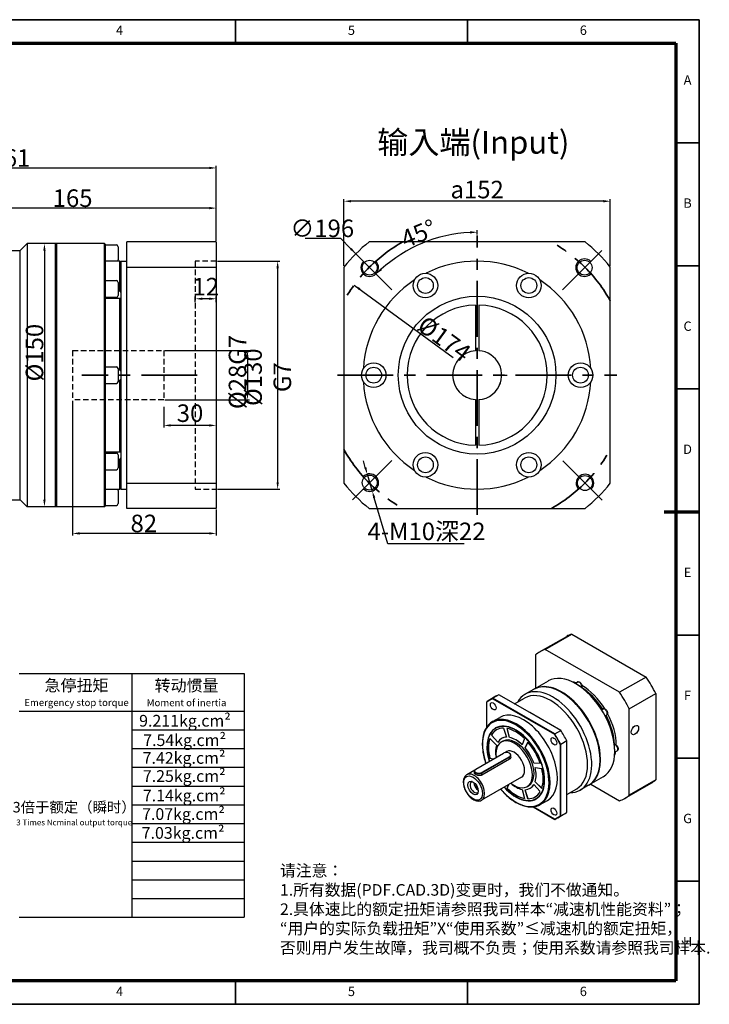
# Model space of a CAD drawing. Units: millimetres. Extents: x -971 to -171, y -239 to 322.
# Drawn here: x -565 to -171, y -239 to 322 of the extents above; entities that cross this region are included whole.
import ezdxf
from ezdxf.enums import TextEntityAlignment as Align

# ---------------------------------------------------------------- set-up
doc = ezdxf.new("R2010")
doc.units = ezdxf.units.MM
doc.linetypes.add('CENTER', pattern=[50.8, 31.75, -6.35, 6.35, -6.35])
doc.linetypes.add('HIDDEN2', pattern=[4.7625, 3.175, -1.5875])
for name, color, linetype, lineweight in [('1轮廓实线层', 7, 'Continuous', 70), ('2细线层', 4, 'Continuous', 35), ('3中心线层', 1, 'CENTER', 35), ('6文字层', 3, 'Continuous', 35), ('7标注层', 4, 'Continuous', 35), ('可见 (ISO)', 7, 'Continuous', 50), ('可见窄的 (ISO)', 7, 'Continuous', 35), ('图框层', 7, 'Continuous', 70), ('细实线', 7, 'Continuous', 18)]:
    doc.layers.add(name, color=color, linetype=linetype, lineweight=lineweight)
doc.layers.add('标注线', color=7, linetype='Continuous')
doc.styles.add('1', font='txt', dxfattribs={"width": 0.667})
doc.styles.add('HC_GBDIM', font='romans', dxfattribs={"width": 0.667, "bigfont": 'gbcbig'})
doc.styles.get("Standard").update_dxf_attribs({"font": 'tahoma.ttf'})
doc.styles.add('仿宋0.8', font='txt', dxfattribs={"width": 0.8})
doc.dimstyles.new('1', dxfattribs={"dimtxt": 5.5, "dimasz": 3, "dimexe": 1.25, "dimexo": 0.625, "dimtad": 1, "dimtoh": 1, "dimdec": 1, "dimtxsty": '1', "dimcen": 2.5, "dimadec": 0, "dimazin": 0, "dimtfac": 1, "dimtdec": 1, "dimtmove": 0, "dimatfit": 3, "dimfxl": 1, "dimarcsym": 0})

# ---------------------------------------------------------------- blocks, each defined once
blk = doc.blocks.new('*U5')
at = {"layer": '1轮廓实线层'}
for p, q in [((272, 410), (272, 395)), ((-25, 200), (5, 200)), ((569, 200), (554, 200)), ((272, -10), (272, 5))]:
    blk.add_line(p, q, dxfattribs=at)
at = {"layer": '2细线层'}
for p, q in [((-25, -10), (-25, 410)), ((-25, 410), (569, 410)), ((74, 410), (74, 400)), ((173, 410), (173, 400)), ((272, 410), (272, 400)), ((371, 410), (371, 400)), ((470, 410), (470, 400)), ((569, 410), (569, -10)), ((-25, 357.5), (0, 357.5)), ((569, 357.5), (559, 357.5)), ((-25, 305), (0, 305)), ((569, 305), (559, 305)), ((-25, 252.5), (0, 252.5)), ((569, 252.5), (559, 252.5)), ((-25, 200), (0, 200)), ((569, 200), (559, 200)), ((-25, 147.5), (0, 147.5)), ((569, 147.5), (559, 147.5)), ((-25, 95), (0, 95)), ((569, 95), (559, 95)), ((-25, 42.5), (0, 42.5)), ((569, 42.5), (559, 42.5)), ((74, -10), (74, 0)), ((173, -10), (173, 0)), ((272, -10), (272, 0)), ((371, -10), (371, 0)), ((470, -10), (470, 0)), ((569, -10), (-25, -10))]:
    blk.add_line(p, q, dxfattribs=at)
at = {"layer": '图框层'}
for p, q in [((0, 0), (0, 400)), ((0, 400), (559, 400)), ((559, 400), (559, 0)), ((559, 0), (0, 0))]:
    blk.add_line(p, q, dxfattribs=at)
at = {"layer": '6文字层', "style": 'HC_GBDIM'}
for s, p in [('1', (24.5, 405)), ('2', (123.5, 405)), ('3', (222.5, 405)), ('4', (321.5, 405)), ('5', (420.5, 405)), ('6', (519.5, 405)), ('A', (-12.5, 383.75)), ('A', (564, 383.75)), ('B', (-12.5, 331.25)), ('B', (564, 331.25)), ('C', (-12.5, 278.75)), ('C', (564, 278.75)), ('D', (-12.5, 226.25)), ('D', (564, 226.25)), ('E', (-12.5, 173.75)), ('E', (564, 173.75)), ('F', (-12.5, 121.25)), ('F', (564, 121.25)), ('G', (-12.5, 68.75)), ('G', (564, 68.75)), ('H', (-12.5, 16.25)), ('H', (564, 16.25)), ('1', (24.5, -5)), ('2', (123.5, -5)), ('3', (222.5, -5)), ('4', (321.5, -5)), ('5', (420.5, -5)), ('6', (519.5, -5))]:
    blk.add_text(s, height=4, dxfattribs=at).set_placement(p, align=Align.MIDDLE)
blk = doc.blocks.new('QERWQRDGFDHGFJDFRGF')
at = {"layer": '可见 (ISO)', "lineweight": 25}
for p, q in [((13.86, -44.89), (29, -36.17)), ((16.7, -43.6), (31.85, -34.88)), ((31.85, -34.88), (74.37, -59.36)), ((59.22, -68.09), (16.7, -43.6)), ((11.23, -46.77), (11.23, -65.79)), ((18.44, -61.64), (10.36, -66.29)), ((74.37, -59.36), (59.22, -68.09)), ((10.06, -66.46), (5.31, -69.2)), ((33.8, -62.98), (35.18, -62.18)), ((34.33, -63.28), (34.25, -63.23)), ((-11.42, -70.35), (-14.84, -72.32)), ((-13.15, -71.75), (21.96, -91.97)), ((-9.64, -69.5), (-13.06, -71.47)), ((22.16, -91.75), (-13.06, -71.47)), ((7.96, -79.64), (-9.64, -69.5)), ((-0.75, -74.62), (4.96, -71.34)), ((26.02, -68.14), (25.87, -68.05)), ((64.69, -77.56), (79.84, -68.83)), ((79.84, -68.83), (79.84, -118)), ((-16.54, -87.72), (-16.54, -73.72)), ((48.91, -78.07), (49.78, -77.57)), ((64.69, -126.72), (64.69, -77.56)), ((-13.38, -84.81), (-9.22, -82.41)), ((25.57, -89.78), (7.96, -79.64)), ((50.9, -81.53), (51.77, -81.03)), ((-11.43, -88.53), (-11.58, -88.62)), ((-7.02, -88.5), (-5.33, -93.68)), ((-3.62, -93.84), (-4.99, -88.69)), ((-3.56, -93.81), (-4.92, -88.71)), ((22.16, -91.75), (25.57, -89.78)), ((-14.84, -94.41), (-11.07, -98.17)), ((-14, -92.55), (-13.94, -92.51)), ((-10.37, -96.6), (-14, -92.55)), ((-10.33, -96.54), (-13.94, -92.51)), ((-8.23, -94.44), (-8.17, -94.41)), ((-3.62, -93.84), (-3.56, -93.81)), ((4.88, -94.38), (3.51, -97.95)), ((-7.39, -95.9), (-8.28, -96.41)), ((5.22, -99.75), (6.91, -96.52)), ((5.22, -99.75), (5.28, -99.71)), ((5.28, -99.71), (6.94, -96.55)), ((25.34, -97.83), (25.34, -138.42)), ((29.05, -95.8), (25.64, -97.77)), ((25.64, -138.49), (25.64, -97.77)), ((29.05, -116.16), (29.05, -95.8)), ((-22.83, -111.91), (-7.09, -102.84)), ((-3.71, -104.79), (-19.45, -113.86)), ((-19.36, -114.01), (-3.62, -104.95)), ((-3.62, -106.19), (-19.36, -115.25)), ((-14.84, -105.83), (-14.78, -105.79)), ((-12.82, -106.14), (-14.84, -105.83)), ((-12.76, -106.11), (-14.78, -105.79)), ((-5.14, -101.87), (-6.3, -102.54)), ((-3.7, -102.85), (-3.61, -102.9)), ((-2.88, -105), (-2.88, -103.92)), ((48.06, -106.41), (48.06, -106.58)), ((56.43, -102.18), (57.81, -101.39)), ((56.43, -101.66), (56.43, -101.76)), ((-22.84, -111.91), (-22.93, -111.96)), ((10.26, -108.48), (10.32, -108.44)), ((13.89, -108.61), (10.26, -108.48)), ((13.88, -108.58), (10.32, -108.44)), ((10.97, -110.86), (14.74, -111.45)), ((-23.46, -112.42), (-28, -115.04)), ((-23.66, -114.07), (-23.66, -112.98)), ((3.25, -116.43), (-19.62, -129.6)), ((29.05, -136.52), (29.05, -116.16)), ((49.88, -116.23), (41.8, -120.88)), ((-4.99, -122.89), (-4.14, -120.68)), ((-4.99, -122.89), (-4.93, -122.86)), ((-4.93, -122.86), (-4.08, -120.65)), ((3.51, -123.43), (4.88, -128.58)), ((7.28, -121.37), (6.39, -121.89)), ((8.12, -122.83), (8.18, -122.8)), ((10.26, -120.67), (13.89, -124.72)), ((10.97, -119.1), (11.03, -119.07)), ((14.74, -122.86), (10.97, -119.1)), ((14.76, -122.79), (11.03, -119.07)), ((29.05, -126.29), (34.73, -123.02)), ((41.5, -121.05), (36.75, -123.79)), ((42.69, -120.37), (59.22, -129.89)), ((62.06, -128.6), (77.21, -119.88)), ((79.84, -118), (64.69, -126.72)), ((6.91, -128.78), (5.22, -123.6)), ((6.97, -128.74), (5.29, -123.59)), ((6.91, -128.78), (6.97, -128.74)), ((11.62, -128.57), (11.47, -128.65)), ((9.8, -133.39), (22.16, -140.5)), ((21.96, -140.39), (9.8, -133.39)), ((13.87, -132.12), (18.02, -129.73)), ((27.35, -137.69), (23.94, -139.65)), ((25.64, -138.49), (29.05, -136.52))]:
    blk.add_line(p, q, dxfattribs=at)
for centre, major_axis, ratio, start_param, end_param in [((53.11, -78.02), (-24.1, 41.86), 0.578093, 6.171672, 6.283185), ((37.96, -86.75), (-24.1, 41.86), 0.578093, 6.171672, 6.398566), ((25.78, -93.76), (15.72, -27.3), 0.578093, 0, 3.141593), ((34.16, -88.93), (-15.72, 27.3), 0.578093, 3.141593, 6.283185), ((53.11, -78.02), (24.1, -41.86), 0.578093, 1.459283, 1.686177), ((21.03, -96.49), (15.72, -27.3), 0.578093, 5.955117, 9.752846), ((19.84, -97.18), (-14.88, 25.84), 0.578093, 3.141593, 6.283185), ((26.08, -93.59), (-15.72, 27.3), 0.578093, 3.132183, 6.292595), ((37.96, -86.75), (13.62, -23.66), 0.578093, 2.550977, 2.666868), ((34.25, -88.88), (-15.66, 27.19), 0.578093, 3.928925, 5.495853), ((36.92, -87.34), (-13.62, 23.66), 0.578093, 4.787604, 5.470727), ((37.96, -86.75), (13.62, -23.66), 0.578093, 1.625325, 2.371948), ((36.92, -87.34), (-13.52, 23.48), 0.578093, 4.788189, 5.407554), ((36.77, -87.43), (13.62, -23.66), 0.578093, 1.646012, 2.252455), ((4.55, -105.99), (-19.39, 33.67), 0.578093, 6.19548, 6.374758), ((4.4, -106.07), (-19.28, 33.48), 0.578093, 6.197448, 6.37279), ((7.96, -104.02), (-19.39, 33.67), 0.578093, 6.19548, 6.283185), ((25.93, -93.67), (-15.61, 27.12), 0.578093, 3.928925, 5.495853), ((37.96, -86.75), (-24.1, 41.86), 0.578093, 4.600875, 4.82777), ((4.4, -106.07), (13.62, -23.66), 0.578093, 0, 3.141593), ((36.77, -87.43), (13.62, -23.66), 0.578093, 0.889138, 1.499727), ((36.92, -87.34), (-13.52, 23.48), 0.578093, 4.017224, 4.640768), ((36.92, -87.34), (-13.62, 23.66), 0.578093, 3.958118, 4.64132), ((37.96, -86.75), (13.62, -23.66), 0.578093, 0.773771, 1.520604), ((-0.05, -108.64), (11.63, -20.2), 0.578093, 5.081043, 10.620778), ((-0.05, -108.64), (11.53, -20.02), 0.578093, 5.084558, 10.6172), ((-0.05, -108.64), (-11, 19.11), 0.578093, 5.963016, 6.607222), ((0.01, -108.6), (-11, 19.11), 0.578093, 0.002689, 0.324037), ((0.09, -108.55), (-11.53, 20.02), 0.578093, 5.500371, 6.283185), ((-0.05, -108.64), (11, -19.11), 0.578093, 2.036025, 2.680232), ((7.96, -104.02), (-19.39, 33.67), 0.578093, 4.624683, 4.803962), ((-0.05, -108.64), (-11, 19.11), 0.578093, 0.465228, 1.109435), ((0.01, -108.6), (-11, 19.11), 0.578093, 0.470099, 1.109435), ((-0.05, -108.64), (-8.17, 14.19), 0.578093, 5.972352, 6.597886), ((0.01, -108.6), (-8.17, 14.19), 0.578093, 5.979164, 6.283185), ((-0.05, -108.64), (-7.34, 12.74), 0.578093, 3.141593, 6.283185), ((-0.05, -108.64), (-8.17, 14.19), 0.578093, 5.186954, 5.812488), ((0.01, -108.6), (-8.17, 14.19), 0.578093, 5.190028, 5.812488), ((4.4, -106.07), (19.28, -33.48), 0.578093, 1.485059, 1.660401), ((4.55, -105.99), (-19.39, 33.67), 0.578093, 4.624683, 4.803962), ((-0.94, -109.15), (7.34, -12.74), 0.578093, 5.320635, 10.376229), ((-0.05, -108.64), (8.17, -14.19), 0.578093, 3.616158, 4.164409), ((-0.94, -109.15), (-4.19, 7.28), 0.578093, 3.141593, 6.283185), ((-0.05, -108.64), (-8.17, 14.19), 0.578093, 4.401556, 5.027089), ((0.01, -108.6), (-8.17, 14.19), 0.578093, 4.401556, 5.027089), ((-0.05, -108.64), (11, -19.11), 0.578093, 1.250627, 1.894833), ((-5.4, -103.82), (2.39, 0), 0.575862, 5.497787, 8.63938), ((-5.4, -103.92), (2.52, 0), 0.575862, 5.497787, 7.064731), ((37.96, -86.75), (13.62, -23.66), 0.578093, 0.474725, 0.595846), ((-21.14, -112.98), (-2.52, 0), 0.575862, 5.50164, 8.63938), ((-21.14, -112.88), (-2.39, 0), 0.575862, 5.497787, 8.63938), ((-0.05, -108.64), (-8.17, 14.19), 0.578093, 3.616158, 4.241691), ((0.01, -108.6), (-8.17, 14.19), 0.578093, 3.616158, 4.238643), ((-0.05, -108.64), (11, -19.11), 0.578093, 0.465228, 1.109435), ((-23.63, -122.22), (1.78, -3.09), 0.578093, 2.910117, 6.514661), ((-21.44, -120.95), (1.78, -3.09), 0.578093, 3.9377, 5.487078), ((-21.15, -120.79), (-1.45, 2.52), 0.578093, 1.062103, 2.079489), ((-0.05, -108.64), (-11, 19.11), 0.578093, 2.036025, 2.680232), ((0.01, -108.6), (-11, 19.11), 0.578093, 2.036025, 2.675352), ((-0.05, -108.64), (8.17, -14.19), 0.578093, 5.250856, 5.812488), ((-0.05, -108.64), (8.17, -14.19), 0.578093, 5.972352, 6.597886), ((0.01, -108.6), (8.17, -14.19), 0.578093, 0, 0.307898), ((0.09, -108.55), (11.53, -20.02), 0.578093, 0, 0.782814), ((53.11, -78.02), (24.1, -41.86), 0.578093, 0, 0.115381), ((-0.05, -108.64), (11, -19.11), 0.578093, 5.963016, 6.607222), ((0.01, -108.6), (11, -19.11), 0.578093, 5.963016, 6.280497), ((37.96, -86.75), (24.1, -41.86), 0.578093, 6.171672, 6.398566), ((4.4, -106.07), (19.28, -33.48), 0.578093, 6.197448, 6.37279), ((4.55, -105.99), (19.39, -33.67), 0.578093, 6.19548, 6.374758), ((7.96, -104.02), (19.39, -33.67), 0.578093, 0, 0.091573)]:
    blk.add_ellipse(centre, major_axis=major_axis, ratio=ratio, start_param=start_param, end_param=end_param, dxfattribs=at)
for centre, major_axis in [((-12.92, -76.06), (-1.15, 2)), ((67.96, -89.61), (1.47, 2.55)), ((21.73, -96.02), (-1.15, 2)), ((-24.41, -122.66), (-2.1, 3.64)), ((21.73, -136.08), (-1.15, 2))]:
    blk.add_ellipse(centre, major_axis=major_axis, ratio=0.578093, dxfattribs=at)
for points, knots in [([(35.18, -62.18), (35.29, -62.11), (35.42, -62.07), (35.68, -62.04), (35.82, -62.05), (36.12, -62.12), (36.28, -62.19), (36.59, -62.38), (36.75, -62.51), (37.04, -62.81), (37.17, -62.98), (37.39, -63.34), (37.49, -63.54), (37.63, -63.93), (37.68, -64.13), (37.72, -64.53), (37.72, -64.72), (37.64, -65.07), (37.57, -65.23), (37.47, -65.36)], [0.787332, 0.787332, 0.787332, 0.787332, 1.022517, 1.022517, 1.281338, 1.281338, 1.597701, 1.597701, 1.952083, 1.952083, 2.306241, 2.306241, 2.656709, 2.656709, 3.009284, 3.009284, 3.365744, 3.365744, 3.67801, 3.67801, 3.67801, 3.67801]), ([(49.78, -77.57), (49.89, -77.51), (50.01, -77.47), (50.28, -77.43), (50.42, -77.44), (50.71, -77.51), (50.87, -77.58), (51.19, -77.77), (51.35, -77.9), (51.63, -78.2), (51.77, -78.37), (51.99, -78.74), (52.08, -78.93), (52.23, -79.32), (52.27, -79.52), (52.32, -79.92), (52.31, -80.12), (52.23, -80.48), (52.16, -80.64), (51.98, -80.88), (51.88, -80.97), (51.77, -81.03)], [0.787332, 0.787332, 0.787332, 0.787332, 1.022517, 1.022517, 1.281338, 1.281338, 1.597701, 1.597701, 1.952083, 1.952083, 2.306241, 2.306241, 2.656709, 2.656709, 3.009284, 3.009284, 3.365744, 3.365744, 3.695416, 3.695416, 3.928925, 3.928925, 3.928925, 3.928925]), ([(-13.38, -84.81), (-14.84, -85.65), (-16.07, -86.88), (-17.96, -90.03), (-18.61, -91.95), (-19.27, -96.29), (-19.26, -98.72), (-18.62, -103.66), (-18.02, -106.15), (-17.16, -108.64)], [5.495853, 5.495853, 5.495853, 5.495853, 5.80641, 5.80641, 6.123397, 6.123397, 6.445548, 6.445548, 6.746696, 6.746696, 6.746696, 6.746696]), ([(56.2, -97.81), (56.33, -97.79), (56.47, -97.8), (56.76, -97.87), (56.92, -97.94), (57.23, -98.13), (57.39, -98.26), (57.68, -98.56), (57.81, -98.73), (58.04, -99.09), (58.13, -99.29), (58.27, -99.68), (58.32, -99.88), (58.36, -100.28), (58.36, -100.47), (58.28, -100.83), (58.21, -101), (58.02, -101.24), (57.92, -101.32), (57.81, -101.39)], [1.031518, 1.031518, 1.031518, 1.031518, 1.281338, 1.281338, 1.597701, 1.597701, 1.952083, 1.952083, 2.306241, 2.306241, 2.656709, 2.656709, 3.009284, 3.009284, 3.365744, 3.365744, 3.695416, 3.695416, 3.928925, 3.928925, 3.928925, 3.928925]), ([(-2.88, -105), (-2.88, -105.22), (-2.94, -105.46), (-3.2, -105.88), (-3.39, -106.06), (-3.62, -106.19)], [1.3651269, 1.3651269, 1.3651269, 1.3651269, 1.5926933, 1.5926933, 1.8202596, 1.8202596, 1.8202596, 1.8202596]), ([(-28, -115.04), (-28.46, -115.3), (-28.85, -115.67), (-29.48, -116.59), (-29.71, -117.14), (-30, -118.44), (-30.03, -119.18), (-29.9, -120.76), (-29.72, -121.6), (-29.17, -123.25), (-28.81, -124.08), (-27.92, -125.63), (-27.4, -126.37), (-26.26, -127.68), (-25.64, -128.26), (-24.34, -129.21), (-23.65, -129.57), (-22.3, -130.02), (-21.62, -130.11), (-20.5, -129.98), (-20.03, -129.84), (-19.62, -129.6)], [5.495853, 5.495853, 5.495853, 5.495853, 5.765336, 5.765336, 6.057996, 6.057996, 6.386154, 6.386154, 6.723236, 6.723236, 7.057887, 7.057887, 7.391139, 7.391139, 7.725648, 7.725648, 8.062678, 8.062678, 8.391735, 8.391735, 8.637446, 8.637446, 8.637446, 8.637446]), ([(-19.36, -115.25), (-19.58, -115.38), (-19.87, -115.48), (-20.49, -115.56), (-20.82, -115.56), (-21.45, -115.48), (-21.79, -115.4), (-22.41, -115.2), (-22.7, -115.07), (-23.15, -114.81), (-23.34, -114.66), (-23.6, -114.36), (-23.66, -114.21), (-23.66, -114.07)], [-1.82026, -1.82026, -1.82026, -1.82026, -1.592693, -1.592693, -1.365127, -1.365127, -1.137628, -1.137628, -0.91013, -0.91013, -0.682631, -0.682631, -0.455133, -0.455133, -0.455133, -0.455133]), ([(-8.73, -123.32), (-8.55, -123.53), (-8.38, -123.73), (-6.34, -126.02), (-4.33, -127.85), (-0.21, -130.79), (1.89, -131.9), (5.98, -133.28), (7.97, -133.56), (11.28, -133.25), (12.65, -132.82), (13.87, -132.12)], [7.381432, 7.381432, 7.381432, 7.381432, 7.412064, 7.412064, 7.734199, 7.734199, 8.056767, 8.056767, 8.378589, 8.378589, 8.637446, 8.637446, 8.637446, 8.637446])]:
    blk.add_open_spline(points, degree=3, knots=knots, dxfattribs=at)
for points in [[(-13.06, -71.47), (-13.09, -71.56), (-13.12, -71.66), (-13.15, -71.75)], [(-16.54, -73.48), (-16.54, -73.56), (-16.54, -73.64), (-16.54, -73.72)], [(22.16, -91.75), (22.09, -91.82), (22.02, -91.9), (21.96, -91.97)], [(25.64, -97.77), (25.54, -97.79), (25.44, -97.81), (25.34, -97.83)], [(25.34, -138.42), (25.44, -138.44), (25.54, -138.47), (25.64, -138.49)], [(22.16, -140.5), (22.09, -140.47), (22.02, -140.43), (21.96, -140.39)]]:
    blk.add_open_spline(points, degree=3, dxfattribs=at)
at = {"layer": '可见窄的 (ISO)', "lineweight": 25}
for p, q in [((-3.62, -104.95), (-3.71, -104.79)), ((-3.62, -106.19), (-3.62, -104.95)), ((-19.45, -113.86), (-19.36, -114.01)), ((-19.36, -115.25), (-19.36, -114.01))]:
    blk.add_line(p, q, dxfattribs=at)
for centre, major_axis, start_param, end_param in [((36.18, -63.91), (-1, 1.73), 3.481036, 6.283185), ((50.77, -79.3), (-1, 1.73), 3.141593, 6.283185), ((-0.05, -108.64), (-13.41, 23.29), 1.88862, 7.53093), ((0.24, -108.47), (13.62, -23.66), 0, 3.141593), ((56.82, -99.66), (-1, 1.73), 3.141593, 5.952292), ((-23.81, -122.32), (4.19, -7.28), 0, 3.141593)]:
    blk.add_ellipse(centre, major_axis=major_axis, ratio=0.578093, start_param=start_param, end_param=end_param, dxfattribs=at)
blk.add_ellipse((-24.41, -122.66), major_axis=(-3.77, 6.55), ratio=0.578093, dxfattribs=at)
blk = doc.blocks.new('*D20')
at = {"layer": '7标注层', "color": 0, "linetype": 'ByBlock', "lineweight": -2, "transparency": 16777216}
for p, q in [((-713.44, 126.64), (-713.44, 238.87)), ((-709.44, 237.62), (-456.44, 237.62)), ((-452.44, 196.12), (-452.44, 238.87))]:
    blk.add_line(p, q, dxfattribs=at)
at = {"layer": '7标注层', "color": 0, "transparency": 16777216}
for points in [[(-709.44, 238.29), (-709.44, 236.96), (-713.44, 237.62)], [(-456.44, 236.96), (-456.44, 238.29), (-452.44, 237.62)]]:
    blk.add_solid(points, dxfattribs=at)
at = {"layer": 'Defpoints', "color": 0, "transparency": 16777216}
for p in [(-452.44, 237.62), (-452.44, 195.49), (-713.44, 126.02)]:
    blk.add_point(p, dxfattribs=at)
at = {"layer": '7标注层', "color": 0, "lineweight": 25, "transparency": 16777216, "insert": (-569.94, 243.31), "char_height": 10, "attachment_point": 5, "style": '1'}
blk.add_mtext('261{}{{\\H0.7x;}{}}', dxfattribs=at)
blk = doc.blocks.new('*D22')
at = {"layer": '7标注层', "color": 0, "linetype": 'ByBlock', "lineweight": -2, "transparency": 16777216}
for p, q in [((-616.44, 190.62), (-616.44, 215.98)), ((-456.44, 214.73), (-612.44, 214.73)), ((-452.44, 196.12), (-452.44, 215.98))]:
    blk.add_line(p, q, dxfattribs=at)
at = {"layer": '7标注层', "color": 0, "transparency": 16777216}
for points in [[(-612.44, 215.39), (-612.44, 214.06), (-616.44, 214.73)], [(-456.44, 214.06), (-456.44, 215.39), (-452.44, 214.73)]]:
    blk.add_solid(points, dxfattribs=at)
at = {"layer": 'Defpoints', "color": 0, "transparency": 16777216}
for p in [(-616.44, 214.73), (-452.44, 195.49), (-616.44, 189.99)]:
    blk.add_point(p, dxfattribs=at)
at = {"layer": '7标注层', "color": 0, "lineweight": 25, "transparency": 16777216, "insert": (-534.44, 220.41), "char_height": 10, "attachment_point": 5, "style": '1'}
blk.add_mtext('165{}{{\\H0.7x;}{}}', dxfattribs=at)
blk = doc.blocks.new('*D25')
at = {"layer": '7标注层', "color": 0, "linetype": 'ByBlock', "lineweight": -2, "transparency": 16777216}
for p, q in [((-527.26, 194.49), (-551.75, 194.49)), ((-550.5, 190.49), (-550.5, 48.49)), ((-527.26, 44.49), (-551.75, 44.49))]:
    blk.add_line(p, q, dxfattribs=at)
at = {"layer": '7标注层', "color": 0, "transparency": 16777216}
for points in [[(-549.84, 190.49), (-551.17, 190.49), (-550.5, 194.49)], [(-551.17, 48.49), (-549.84, 48.49), (-550.5, 44.49)]]:
    blk.add_solid(points, dxfattribs=at)
at = {"layer": 'Defpoints', "color": 0, "transparency": 16777216}
for p in [(-526.63, 194.49), (-550.5, 44.49), (-526.63, 44.49)]:
    blk.add_point(p, dxfattribs=at)
at = {"layer": '7标注层', "color": 0, "lineweight": 25, "transparency": 16777216, "insert": (-556.19, 132.34), "char_height": 10, "attachment_point": 5, "rotation": 90, "style": '1'}
blk.add_mtext('%%c150{}{{\\H0.7x;}{}}', dxfattribs=at)
blk = doc.blocks.new('*D26')
at = {"layer": '7标注层', "color": 0, "linetype": 'ByBlock', "lineweight": -2, "transparency": 16777216}
for p, q in [((-451.82, 184.49), (-416.18, 184.49)), ((-417.43, 180.49), (-417.43, 58.49)), ((-451.82, 54.49), (-416.18, 54.49))]:
    blk.add_line(p, q, dxfattribs=at)
at = {"layer": '7标注层', "color": 0, "transparency": 16777216}
for points in [[(-416.77, 180.49), (-418.1, 180.49), (-417.43, 184.49)], [(-418.1, 58.49), (-416.77, 58.49), (-417.43, 54.49)]]:
    blk.add_solid(points, dxfattribs=at)
at = {"layer": 'Defpoints', "color": 0, "transparency": 16777216}
for p in [(-452.44, 184.49), (-452.44, 54.49), (-417.43, 54.49)]:
    blk.add_point(p, dxfattribs=at)
at = {"layer": '7标注层', "color": 0, "lineweight": 25, "transparency": 16777216, "insert": (-423.12, 118.34), "char_height": 10, "attachment_point": 5, "rotation": 90, "style": '1'}
blk.add_mtext('%%c130{}{ G7{\\H0.7x;}{}}', dxfattribs=at)
blk = doc.blocks.new('*D35')
at = {"layer": '7标注层', "color": 0, "linetype": 'ByBlock', "lineweight": -2, "transparency": 16777216}
for p, q in [((-481.82, 133.49), (-433.42, 133.49)), ((-434.67, 129.49), (-434.67, 109.49)), ((-481.82, 105.49), (-433.42, 105.49))]:
    blk.add_line(p, q, dxfattribs=at)
at = {"layer": '7标注层', "color": 0, "transparency": 16777216}
for points in [[(-434, 129.49), (-435.33, 129.49), (-434.67, 133.49)], [(-435.33, 109.49), (-434, 109.49), (-434.67, 105.49)]]:
    blk.add_solid(points, dxfattribs=at)
at = {"layer": 'Defpoints', "color": 0, "transparency": 16777216}
for p in [(-482.44, 133.49), (-482.44, 105.49), (-434.67, 105.49)]:
    blk.add_point(p, dxfattribs=at)
at = {"layer": '7标注层', "color": 0, "lineweight": 25, "transparency": 16777216, "insert": (-440.35, 121.27), "char_height": 10, "attachment_point": 5, "rotation": 90, "style": '1'}
blk.add_mtext('%%c28{}{G7{\\H0.7x;}{}}', dxfattribs=at)
blk = doc.blocks.new('*D27')
at = {"layer": '7标注层', "color": 0, "linetype": 'ByBlock', "lineweight": -2, "transparency": 16777216}
for p, q in [((-464.44, 161.2), (-464.44, 164.3)), ((-456.44, 163.05), (-460.44, 163.05)), ((-452.44, 161.2), (-452.44, 164.3))]:
    blk.add_line(p, q, dxfattribs=at)
at = {"layer": '7标注层', "color": 0, "transparency": 16777216}
for points in [[(-460.44, 163.71), (-460.44, 162.38), (-464.44, 163.05)], [(-456.44, 162.38), (-456.44, 163.71), (-452.44, 163.05)]]:
    blk.add_solid(points, dxfattribs=at)
at = {"layer": 'Defpoints', "color": 0, "transparency": 16777216}
for p in [(-464.44, 163.05), (-464.44, 160.58), (-452.44, 160.58)]:
    blk.add_point(p, dxfattribs=at)
at = {"layer": '7标注层', "color": 0, "lineweight": 25, "transparency": 16777216, "insert": (-458.44, 168.67), "char_height": 10, "attachment_point": 5, "style": '1'}
blk.add_mtext('12', dxfattribs=at)
blk = doc.blocks.new('*D28')
at = {"layer": '7标注层', "color": 0, "linetype": 'ByBlock', "lineweight": -2, "transparency": 16777216}
for p, q in [((-482.44, 101.37), (-482.44, 89.6)), ((-452.44, 96.65), (-452.44, 89.6)), ((-456.44, 90.85), (-478.44, 90.85))]:
    blk.add_line(p, q, dxfattribs=at)
at = {"layer": '7标注层', "color": 0, "transparency": 16777216}
for points in [[(-478.44, 91.51), (-478.44, 90.18), (-482.44, 90.85)], [(-456.44, 90.18), (-456.44, 91.51), (-452.44, 90.85)]]:
    blk.add_solid(points, dxfattribs=at)
at = {"layer": 'Defpoints', "color": 0, "transparency": 16777216}
for p in [(-482.44, 101.99), (-452.44, 97.27), (-482.44, 90.85)]:
    blk.add_point(p, dxfattribs=at)
at = {"layer": '7标注层', "color": 0, "lineweight": 25, "transparency": 16777216, "insert": (-467.44, 96.53), "char_height": 10, "attachment_point": 5, "style": '1'}
blk.add_mtext('30', dxfattribs=at)
blk = doc.blocks.new('*D29')
at = {"layer": '7标注层', "color": 0, "linetype": 'ByBlock', "lineweight": -2, "transparency": 16777216}
for p, q in [((-534.44, 104.87), (-534.44, 28.03)), ((-452.44, 42.87), (-452.44, 28.03)), ((-456.44, 29.28), (-530.44, 29.28))]:
    blk.add_line(p, q, dxfattribs=at)
at = {"layer": '7标注层', "color": 0, "transparency": 16777216}
for points in [[(-530.44, 29.94), (-530.44, 28.61), (-534.44, 29.28)], [(-456.44, 28.61), (-456.44, 29.94), (-452.44, 29.28)]]:
    blk.add_solid(points, dxfattribs=at)
at = {"layer": 'Defpoints', "color": 0, "transparency": 16777216}
for p in [(-534.44, 105.49), (-452.44, 43.49), (-534.44, 29.28)]:
    blk.add_point(p, dxfattribs=at)
at = {"layer": '7标注层', "color": 0, "lineweight": 25, "transparency": 16777216, "insert": (-493.81, 34.96), "char_height": 10, "attachment_point": 5, "style": '1'}
blk.add_mtext('82{}{{\\H0.7x;}{}}', dxfattribs=at)
blk = doc.blocks.new('*D34')
at = {"layer": '7标注层', "color": 0, "linetype": 'ByBlock', "lineweight": -2, "transparency": 16777216}
for p, q in [((-379.61, 181.76), (-379.61, 219.91)), ((-227.61, 181.76), (-227.61, 219.91)), ((-231.61, 218.66), (-375.61, 218.66))]:
    blk.add_line(p, q, dxfattribs=at)
at = {"layer": '7标注层', "color": 0, "transparency": 16777216}
for points in [[(-375.61, 219.33), (-375.61, 217.99), (-379.61, 218.66)], [(-231.61, 217.99), (-231.61, 219.33), (-227.61, 218.66)]]:
    blk.add_solid(points, dxfattribs=at)
at = {"layer": 'Defpoints', "color": 0, "transparency": 16777216}
for p in [(-379.61, 218.66), (-379.61, 181.14), (-227.61, 181.14)]:
    blk.add_point(p, dxfattribs=at)
at = {"layer": '7标注层', "color": 0, "lineweight": 25, "transparency": 16777216, "insert": (-303.61, 225.3), "char_height": 10, "attachment_point": 5, "style": '1'}
blk.add_mtext('{\\fHCCADSymbs|c2|p2;a}152{}{{\\H0.7x;}{}}', dxfattribs=at)
blk = doc.blocks.new('*D32')
at = {"layer": '7标注层', "color": 0, "linetype": 'ByBlock', "lineweight": -2, "transparency": 16777216}
blk.add_line((-303.61, 199.77), (-303.61, 202.25), dxfattribs=at)
blk.add_arc((-303.61, 119.49), 81.51, 92.812, 132.188, dxfattribs=at)
at = {"layer": '7标注层', "color": 0, "transparency": 16777216}
for points in [[(-307.6, 200.24), (-307.63, 201.57), (-303.61, 201)], [(-358.81, 180.37), (-357.89, 179.41), (-361.25, 177.13)]]:
    blk.add_solid(points, dxfattribs=at)
at = {"layer": 'Defpoints', "color": 0, "transparency": 16777216}
for p in [(-381.64, 197.52), (-324.71, 198.23), (-303.61, 199.15), (-356.4, 172.28), (-303.61, 39.84)]:
    blk.add_point(p, dxfattribs=at)
at = {"layer": '7标注层', "color": 0, "lineweight": 25, "transparency": 16777216, "insert": (-337.05, 200.21), "char_height": 10, "attachment_point": 5, "rotation": 22.5, "style": '1'}
blk.add_mtext('45%%d{}{{\\H0.7x;}{}}', dxfattribs=at)
blk = doc.blocks.new('*D33')
at = {"layer": '7标注层', "color": 0, "linetype": 'ByBlock', "lineweight": -2, "transparency": 16777216}
for p, q in [((-367.41, 66.87), (-368.54, 70.71)), ((-366.28, 63.03), (-363.46, 53.44)), ((-354.61, 23.34), (-362.33, 49.6)), ((-311.03, 23.34), (-354.61, 23.34))]:
    blk.add_line(p, q, dxfattribs=at)
at = {"layer": '7标注层', "color": 0, "transparency": 16777216}
for points in [[(-368.05, 66.68), (-366.77, 67.06), (-366.28, 63.03)], [(-361.69, 49.79), (-362.97, 49.41), (-363.46, 53.44)]]:
    blk.add_solid(points, dxfattribs=at)
at = {"layer": 'Defpoints', "color": 0, "transparency": 16777216}
for p in [(-366.28, 63.03), (-363.46, 53.44)]:
    blk.add_point(p, dxfattribs=at)
at = {"layer": '7标注层', "color": 0, "lineweight": 25, "transparency": 16777216, "insert": (-332.51, 30.45), "char_height": 10, "attachment_point": 5, "style": '1'}
blk.add_mtext('4-M10深22{}{{\\H0.7x;}{}}', dxfattribs=at)
blk = doc.blocks.new('*D36')
at = {"layer": '7标注层', "color": 0, "linetype": 'ByBlock', "lineweight": -2, "transparency": 16777216}
blk.add_line((-373.82, 170.88), (-317.31, 129.52), dxfattribs=at)
at = {"layer": '7标注层', "color": 0, "transparency": 16777216}
blk.add_solid([(-370.19, 169.06), (-370.98, 167.98), (-373.82, 170.88)], dxfattribs=at)
at = {"layer": 'Defpoints', "color": 0, "transparency": 16777216}
for p in [(-373.82, 170.88), (-233.41, 68.11)]:
    blk.add_point(p, dxfattribs=at)
at = {"layer": '7标注层', "color": 0, "lineweight": 25, "transparency": 16777216, "insert": (-322.36, 140.26), "char_height": 10, "attachment_point": 5, "rotation": 323.7951, "style": '1'}
blk.add_mtext('%%c174{}{{\\H0.7x;}{}}', dxfattribs=at)

msp = doc.modelspace()

# ---------------------------------------------------------------- linework, layer by layer
at = {"color": 1}
for p, q in [((-241.97, 195.494), (-365.259, 195.494)), ((-379.615, 181.138), (-379.615, 57.85)), ((-227.615, 57.85), (-227.615, 181.138)), ((-304.615, 159.482), (-304.615, 133.459)), ((-302.615, 159.482), (-302.615, 133.459)), ((-289.615, 119.494), (-286.415, 119.494)), ((-304.615, 105.53), (-304.615, 79.507)), ((-302.615, 105.53), (-302.615, 79.507)), ((-365.259, 43.494), (-241.97, 43.494))]:
    msp.add_line(p, q, dxfattribs=at)
at = {"lineweight": 25}
for p, q in [((-564.878, -50.59), (-436.574, -50.59)), ((-500.726, -50.59), (-500.726, -189.586)), ((-436.574, -50.59), (-436.574, -189.586)), ((-564.878, -71.974), (-436.574, -71.974)), ((-500.726, -82.666), (-436.574, -82.666)), ((-500.726, -93.348), (-436.574, -93.358)), ((-500.726, -104.05), (-436.574, -104.05)), ((-500.726, -114.742), (-436.574, -114.742)), ((-500.726, -125.451), (-436.574, -125.434)), ((-500.726, -136.126), (-436.574, -136.126)), ((-500.726, -146.818), (-436.574, -146.818)), ((-500.726, -157.51), (-436.574, -157.51)), ((-500.726, -168.202), (-436.574, -168.202)), ((-500.726, -178.894), (-436.574, -178.894)), ((-564.878, -189.586), (-436.574, -189.586))]:
    msp.add_line(p, q, dxfattribs=at)
at = {"color": 1}
for centre, radius in [((-364.903, 180.783), 4.25), ((-242.313, 180.795), 4.25), ((-333.115, 170.59), 7), ((-333.115, 170.59), 4.5), ((-274.115, 170.59), 7), ((-274.115, 170.59), 4.5), ((-303.615, 119.494), 45), ((-362.615, 119.494), 7), ((-362.615, 119.494), 4.5), ((-244.615, 119.494), 7), ((-244.615, 119.494), 4.5), ((-333.115, 68.399), 7), ((-274.115, 68.399), 7), ((-333.115, 68.399), 4.5), ((-274.115, 68.399), 4.5), ((-364.871, 58.238), 4.25), ((-242.096, 57.976), 4.25)]:
    msp.add_circle(centre, radius, dxfattribs=at)
for centre, radius, start, end in [((-303.615, 119.494), 97.857, 129.04575, 140.95425), ((-303.615, 119.494), 97.857, 39.04575, 50.95425), ((-242.313, 180.795), 5, 45, 313.45128), ((-364.903, 180.783), 5, 135, 43.45128), ((-303.615, 119.494), 65, 63.33636, 116.66364), ((-303.615, 119.494), 65, 123.33636, 176.66364), ((-303.615, 119.494), 65, 3.33636, 56.66364), ((-303.615, 119.494), 40, 91.43254, 268.56746), ((-303.615, 119.494), 40, 271.43254, 88.56746), ((-303.615, 119.494), 14, 94.09604, 265.90396), ((-303.615, 119.494), 14, 326.86997, 85.90396), ((-303.615, 119.494), 65, 183.33636, 236.66364), ((-303.615, 119.494), 14, 274.09604, 343.39845), ((-303.615, 119.494), 65, 303.33636, 356.66364), ((-364.871, 58.238), 5, 225, 133.45128), ((-242.096, 57.976), 5, 315, 223.45128), ((-303.615, 119.494), 97.857, 219.04575, 230.95425), ((-303.615, 119.494), 65, 243.33636, 296.66364), ((-303.615, 119.494), 97.857, 309.04575, 320.95425)]:
    msp.add_arc(centre, radius, start, end, dxfattribs=at)
at = {"layer": '3中心线层'}
for p, q in [((-303.615, 39.84), (-303.615, 199.148)), ((-352.282, 168.162), (-377.524, 193.403)), ((-254.934, 168.175), (-229.693, 193.416)), ((-463.41, 119.494), (-529.225, 119.494)), ((-383.269, 119.494), (-223.96, 119.494)), ((-352.251, 70.858), (-377.492, 45.617)), ((-254.717, 70.597), (-229.476, 45.355))]:
    msp.add_line(p, q, dxfattribs=at)
for start, end in [(119.12461, 150.87539), (29.12461, 60.87539), (209.12461, 240.87539), (299.12461, 330.87539)]:
    msp.add_arc((-303.615, 119.494), 87, start, end, dxfattribs=at)
at = {"layer": '7标注层', "linetype": 'ByBlock', "lineweight": 25}
for p, q in [((-401.706, 197.522), (-381.642, 197.522)), ((-381.642, 197.522), (-375.638, 191.518))]:
    msp.add_line(p, q, dxfattribs=at)
at = {"layer": '7标注层', "color": 3, "linetype": 'HIDDEN2', "lineweight": 25}
for p, q in [((-452.443, 184.494), (-464.443, 184.494)), ((-464.443, 184.494), (-464.443, 54.494)), ((-534.443, 133.494), (-534.443, 105.494)), ((-534.443, 133.494), (-482.443, 133.494)), ((-534.443, 133.494), (-534.443, 105.494)), ((-482.443, 133.494), (-482.443, 105.494)), ((-482.443, 105.494), (-534.443, 105.494)), ((-464.443, 54.494), (-452.443, 54.494))]:
    msp.add_line(p, q, dxfattribs=at)
at = {"layer": '7标注层'}
msp.add_solid([(-376.11, 191.047), (-375.167, 191.989), (-372.81, 188.69)], dxfattribs=at)
at = {"layer": '可见 (ISO)', "lineweight": 25}
for p, q in [((-564.443, 190.494), (-560.443, 194.494)), ((-560.443, 194.494), (-560.443, 44.494)), ((-544.443, 194.494), (-560.443, 194.494)), ((-544.443, 194.494), (-544.443, 44.494)), ((-543.943, 193.994), (-544.443, 194.494)), ((-543.943, 193.994), (-543.443, 194.494)), ((-543.943, 193.994), (-543.943, 44.994)), ((-543.443, 44.494), (-543.443, 194.494)), ((-516.243, 194.494), (-543.443, 194.494)), ((-516.243, 44.494), (-516.243, 194.494)), ((-515.943, 194.194), (-516.243, 194.494)), ((-515.943, 194.194), (-515.943, 44.794)), ((-515.943, 193.744), (-509.443, 193.744)), ((-508.443, 192.744), (-508.443, 185.244)), ((-503.443, 43.494), (-503.443, 195.494)), ((-452.443, 195.494), (-503.443, 195.494)), ((-452.443, 195.494), (-452.443, 43.494)), ((-604.443, 190.494), (-564.443, 190.494)), ((-564.443, 48.494), (-564.443, 190.494)), ((-507.443, 184.422), (-515.943, 184.422)), ((-507.443, 167.567), (-507.443, 184.422)), ((-506.943, 184.494), (-506.943, 54.494)), ((-506.943, 184.494), (-503.443, 184.494)), ((-503.443, 181.138), (-452.443, 181.138)), ((-515.943, 173.388), (-509.443, 173.388)), ((-508.443, 172.388), (-508.443, 164.888)), ((-515.943, 163.888), (-509.443, 163.888)), ((-507.443, 163.243), (-515.943, 163.243)), ((-508.443, 167.567), (-507.443, 167.567)), ((-507.443, 122.552), (-507.443, 163.243)), ((-515.943, 124.244), (-509.443, 124.244)), ((-508.443, 123.244), (-508.443, 115.744)), ((-508.443, 122.552), (-507.443, 122.552)), ((-515.943, 114.744), (-509.443, 114.744)), ((-507.443, 116.437), (-508.443, 116.437)), ((-507.443, 75.745), (-507.443, 116.437)), ((-515.943, 75.745), (-507.443, 75.745)), ((-515.943, 75.1), (-509.443, 75.1)), ((-508.443, 74.1), (-508.443, 66.6)), ((-507.443, 71.421), (-508.443, 71.421)), ((-507.443, 54.566), (-507.443, 71.421)), ((-515.943, 65.6), (-509.443, 65.6)), ((-503.443, 57.85), (-452.443, 57.85)), ((-515.943, 54.566), (-507.443, 54.566)), ((-508.443, 53.744), (-508.443, 46.244)), ((-506.943, 54.494), (-503.443, 54.494)), ((-604.443, 48.494), (-564.443, 48.494)), ((-564.443, 48.494), (-560.443, 44.494)), ((-543.943, 44.994), (-544.443, 44.494)), ((-543.943, 44.994), (-543.443, 44.494)), ((-515.943, 45.244), (-509.443, 45.244)), ((-544.443, 44.494), (-560.443, 44.494)), ((-516.243, 44.494), (-543.443, 44.494)), ((-515.943, 44.794), (-516.243, 44.494)), ((-452.443, 43.494), (-503.443, 43.494))]:
    msp.add_line(p, q, dxfattribs=at)
for centre, start, end in [((-509.443, 192.744), 0, 90), ((-509.443, 185.244), 304.72028, 0), ((-509.443, 172.388), 0, 90), ((-509.443, 164.888), 270, 0), ((-509.443, 123.244), 0, 90), ((-509.443, 115.744), 270, 0), ((-509.443, 74.1), 0, 90), ((-509.443, 66.6), 270, 0), ((-509.443, 53.744), 0, 55.27972), ((-509.443, 46.244), 270, 0)]:
    msp.add_arc(centre, 1, start, end, dxfattribs=at)
for points in [[(-507.443, 184.422), (-507.259, 184.251), (-507.088, 184.091), (-506.943, 183.956)], [(-506.943, 166.637), (-507.088, 166.949), (-507.259, 167.264), (-507.443, 167.567)], [(-507.443, 163.243), (-507.259, 163.304), (-507.088, 163.393), (-506.943, 163.515)], [(-506.943, 121.701), (-507.088, 122.009), (-507.259, 122.295), (-507.443, 122.552)], [(-507.443, 116.437), (-507.259, 116.694), (-507.088, 116.98), (-506.943, 117.287)], [(-506.943, 75.473), (-507.088, 75.595), (-507.259, 75.685), (-507.443, 75.745)], [(-507.443, 71.421), (-507.259, 71.724), (-507.088, 72.039), (-506.943, 72.352)], [(-506.943, 55.032), (-507.088, 54.897), (-507.259, 54.738), (-507.443, 54.566)]]:
    msp.add_open_spline(points, degree=3, dxfattribs=at)

# ---------------------------------------------------------------- block references
msp.add_blockref('QERWQRDGFDHGFJDFRGF', (-281.509, 6.775))
at = {"layer": '图框层', "lineweight": 25, "xscale": 1.3365, "yscale": 1.3365, "zscale": 1.3365}
msp.add_blockref('*U5', (-937.331, -225.812), dxfattribs=at)

# ---------------------------------------------------------------- texts
at = {"layer": '6文字层', "color": 3, "lineweight": 25, "char_height": 6.6825, "width": 95.53898, "attachment_point": 5, "style": '仿宋0.8'}
for s, insert in [('急停扭矩\\P{\\H0.6x;Emergency stop torque\\P}', (-532.216, -61.576)), ('转动惯量\\P{\\H0.6x;Moment of inertia\\P}', (-469.416, -61.652)), ('9.211kg.cm{\\fArial|b0|i0|c0|p34;²\\P}', (-470.323, -77.527)), ('7.54kg.cm{\\fArial|b0|i0|c0|p34;²\\P}', (-470.523, -88.588)), ('7.42kg.cm{\\fArial|b0|i0|c0|p34;²\\P}', (-470.843, -98.709)), ('7.25kg.cm{\\fArial|b0|i0|c0|p34;²\\P}', (-470.734, -109.049)), ('7.14kg.cm{\\fArial|b0|i0|c0|p34;²\\P}', (-470.736, -120.133)), ('{\\H0.9x;3倍于额定（瞬时）}\\P{\\H0.5x;3 Times Ncminal output torque\\P}', (-533.523, -130.479)), ('7.07kg.cm{\\fArial|b0|i0|c0|p34;²\\P}', (-471.169, -130.707)), ('7.03kg.cm{\\fArial|b0|i0|c0|p34;²\\P}', (-471.389, -141.465))]:
    msp.add_mtext(s, dxfattribs=dict(at, insert=insert))
at = {"layer": '7标注层', "lineweight": 25, "insert": (-391.987, 203.204), "char_height": 10, "attachment_point": 5, "style": '1'}
msp.add_mtext('∅196{}{{\\H0.7x;}{}}', dxfattribs=at)
at = {"layer": '标注线', "color": 0, "lineweight": 25, "insert": (-360.615, 258.758), "char_height": 13, "width": 142.60624, "attachment_point": 1}
msp.add_mtext('{\\fKaiTi_GB2312|b0|i0|c134|p49;输入端(Input)\\P}', dxfattribs=at)
at = {"layer": '细实线', "color": 0, "lineweight": 25, "insert": (-416.079, -185.809), "char_height": 6.6, "attachment_point": 4, "style": '仿宋0.8'}
msp.add_mtext('请注意：\\P1.所有数据(PDF.CAD.3D)变更时，我们不做通知。\\P2.具体速比的额定扭矩请参照我司样本“减速机性能资料”；\\P“用户的实际负载扭矩”X“使用系数”≤减速机的额定扭矩，\\P否则用户发生故障，我司概不负责；使用系数请参照我司样本.', dxfattribs=at)

# ---------------------------------------------------------------- dimensions: what is measured, and where the dimension line sits
at = {"layer": '7标注层', "linetype": 'ByBlock', "lineweight": 25}
for base, p1, p2, angle, text, picture, middle in [((-452.443, 237.624), (-713.443, 126.019), (-452.443, 195.494), 180, '<>{}{{\\H0.7x;}{}}', '*D20', (-569.936, 237.624)), ((-550.505, 44.494), (-526.632, 194.494), (-526.632, 44.494), 90, '%%c<>{}{{\\H0.7x;}{}}', '*D25', (-550.505, 132.342)), ((-417.435, 54.494), (-452.443, 184.494), (-452.443, 54.494), 90, '%%c<>{}{ G7{\\H0.7x;}{}}', '*D26', (-417.435, 118.343)), ((-434.666, 105.494), (-482.443, 133.494), (-482.443, 105.494), 90, '%%c<>{}{G7{\\H0.7x;}{}}', '*D35', (-434.666, 121.275))]:
    dim = msp.add_linear_dim(base=base, p1=p1, p2=p2, angle=angle, text=text, dimstyle='1', override={"dimtxt": 10, "dimasz": 4, "dimtxsty": '1'}, dxfattribs=at)
    dim.commit()
    dim.dimension.update_dxf_attribs({"geometry": picture, "text_midpoint": middle, "dimtype": 160})
for base, p1, p2, text, picture, middle in [((-379.615, 218.661), (-227.615, 181.138), (-379.615, 181.138), '{\\fHCCADSymbs|c2|p2;a}<>{}{{\\H0.7x;}{}}', '*D34', (-303.615, 225.295)), ((-616.443, 214.727), (-452.443, 195.494), (-616.443, 189.994), '165{}{{\\H0.7x;}{}}', '*D22', (-534.443, 220.409))]:
    dim = msp.add_linear_dim(base=base, p1=p1, p2=p2, text=text, dimstyle='1', override={"dimtxt": 10, "dimasz": 4, "dimtxsty": '1'}, dxfattribs=at)
    dim.commit()
    dim.dimension.update_dxf_attribs({"geometry": picture, "text_midpoint": middle})
dim = msp.add_angular_dim_2l(base=(-324.711, 198.227), line1=((-356.401, 172.281), (-381.642, 197.522)), line2=((-303.615, 199.148), (-303.615, 39.84)), text='<>{}{{\\H0.7x;}{}}', dimstyle='1', override={"dimtxt": 10, "dimasz": 4, "dimtxsty": '1'}, dxfattribs=at)
dim.commit()
dim.dimension.update_dxf_attribs({"geometry": '*D32', "text_midpoint": (-337.047, 200.208)})
for base, p1, p2, picture, middle in [((-464.443, 163.047), (-452.443, 160.576), (-464.443, 160.576), '*D27', (-458.443, 168.672)), ((-482.443, 90.847), (-452.443, 97.275), (-482.443, 101.994), '*D28', (-467.443, 96.53))]:
    dim = msp.add_linear_dim(base=base, p1=p1, p2=p2, dimstyle='1', override={"dimtxt": 10, "dimasz": 4, "dimtxsty": '1'}, dxfattribs=at)
    dim.commit()
    dim.dimension.update_dxf_attribs({"geometry": picture, "text_midpoint": middle})
for p1, p2, text, override, picture, middle in [((-233.413, 68.106), (-373.816, 170.883), '%%c174{}{{\\H0.7x;}{}}', {"dimtxt": 10, "dimasz": 4, "dimtoh": 2046, "dimdec": 2, "dimlfac": 1, "dimtxsty": '1', "dimtix": 0, "dimtmove": 0}, '*D36', (-325.716, 135.673)), ((-366.281, 63.035), (-363.462, 53.44), '4-M10深22{}{{\\H0.7x;}{}}', {"dimtxt": 10, "dimasz": 4, "dimtxsty": '1'}, '*D33', (-332.512, 23.336))]:
    dim = msp.add_diameter_dim_2p(p1=p1, p2=p2, text=text, dimstyle='1', override=override, dxfattribs=at)
    dim.commit()
    dim.dimension.update_dxf_attribs({"geometry": picture, "text_midpoint": middle, "dimtype": 163})
dim = msp.add_linear_dim(base=(-534.443, 29.276), p1=(-452.443, 43.494), p2=(-534.443, 105.494), text='<>{}{{\\H0.7x;}{}}', dimstyle='1', override={"dimtxt": 10, "dimasz": 4, "dimtxsty": '1'}, dxfattribs=at)
dim.commit()
dim.dimension.update_dxf_attribs({"geometry": '*D29', "text_midpoint": (-493.812, 29.276), "dimtype": 160})

doc.saveas('drawing.dxf')
